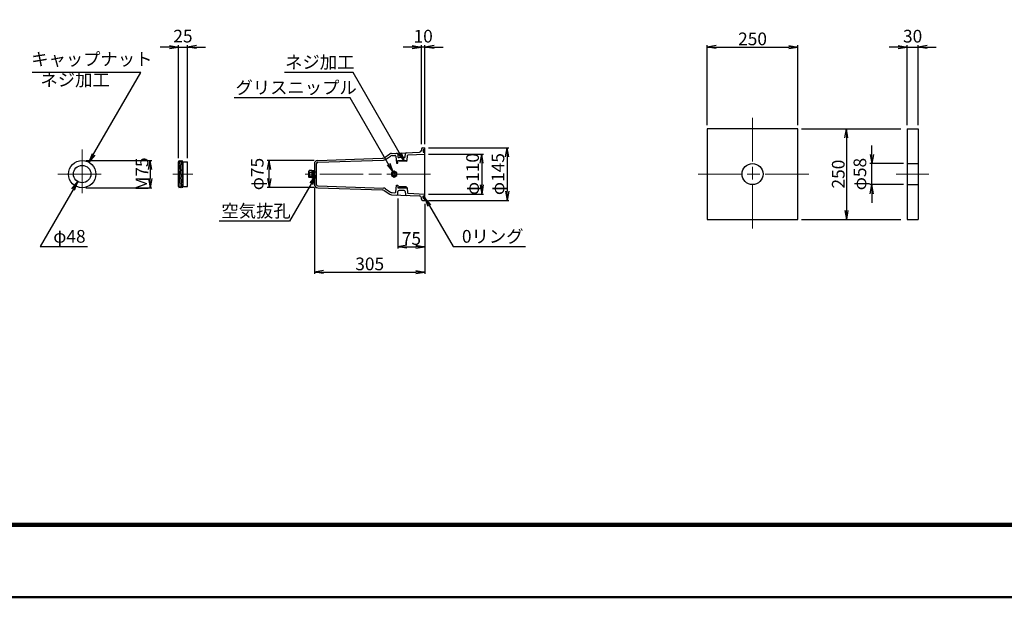
# Model space of a CAD drawing. Units: millimetres. Extents: x 0 to 8410, y 0 to 5940.
# Drawn here: x 1627 to 4341, y 0 to 1592 of the extents above; entities that cross this region are included whole.
import ezdxf
from ezdxf.enums import TextEntityAlignment as Align

# ---------------------------------------------------------------- set-up
doc = ezdxf.new("R2010")
doc.units = ezdxf.units.MM
doc.header["$LTSCALE"] = 10
doc.linetypes.add('_SXF_LINETYPE_chain', pattern=[18.5, 12, -1.5, 3.5, -1.5])
doc.layers.get('0').update_dxf_attribs({"lineweight": 13})
doc.layers.get('DEFPOINTS').update_dxf_attribs({"lineweight": 13})
for name, color, linetype, lineweight in [('D-BMK', 2, '_SXF_LINETYPE_chain', 13), ('D-STR', 1, 'Continuous', 25), ('D-STR-DIM', 7, 'Continuous', 13), ('D-STR-HTXT', 7, 'Continuous', 13), ('D-TTL', 2, 'Continuous', 140), ('D-TTL-FRAM', 2, 'Continuous', 50)]:
    doc.layers.add(name, color=color, linetype=linetype, lineweight=lineweight)
doc.styles.add('ＭＳ ゴシック', font='msgothic.ttc')
doc.dimstyles.new('DIM10', dxfattribs={"dimscale": 10, "dimtxt": 3.5, "dimasz": 2.5, "dimexe": 0.5, "dimexo": 1, "dimgap": 0.5, "dimtad": 1, "dimdec": 0, "dimzin": 0, "dimdsep": 46, "dimtxsty": 'ＭＳ ゴシック', "dimblk": 'OPEN', "dimcen": 1, "dimadec": 0, "dimazin": 0, "dimtfac": 1, "dimtdec": 0, "dimtmove": 2, "dimatfit": 3, "dimldrblk": 'OPEN', "dimfxl": 1, "dimtolj": 1, "dimtzin": 0, "dimarcsym": 0})

# ---------------------------------------------------------------- blocks, each defined once
blk = doc.blocks.new('_Open')
at = {"color": 0, "linetype": 'ByBlock', "lineweight": -2}
for p, q in [((-1, 0.17), (0, 0)), ((-1, -0.17), (0, 0)), ((0, 0), (-1, 0))]:
    blk.add_line(p, q, dxfattribs=at)
blk = doc.blocks.new('*D27')
at = {"layer": 'D-STR-DIM', "color": 0, "lineweight": -2}
for p, q in [((3976.2, 1220.2), (3976.2, 1245.2)), ((4063.7, 1195.2), (3971.2, 1195.2)), ((3976.2, 1137.2), (3976.2, 1195.2)), ((4063.7, 1137.2), (3971.2, 1137.2)), ((3976.2, 1112.2), (3976.2, 1087.2))]:
    blk.add_line(p, q, dxfattribs=at)
at = {"layer": 'DEFPOINTS', "color": 0}
for p in [(3976.2, 1195.2), (4073.7, 1195.2), (4073.7, 1137.2)]:
    blk.add_point(p, dxfattribs=at)
at = {"layer": 'D-STR-DIM', "color": 0, "lineweight": -2, "xscale": 25, "yscale": 25, "zscale": 25}
for p, rotation in [((3976.2, 1195.2), 270), ((3976.2, 1137.2), 90)]:
    blk.add_blockref('_Open', p, dxfattribs=dict(at, rotation=rotation))
at = {"layer": 'D-STR-DIM', "color": 0, "insert": (3943.4, 1166.2), "char_height": 35, "attachment_point": 5, "rotation": 90, "style": 'ＭＳ ゴシック'}
blk.add_mtext('\\A1;φ58', dxfattribs=at)
blk = doc.blocks.new('*D40')
at = {"layer": 'D-STR-DIM', "color": 0, "lineweight": -2}
for p, q in [((4073.7, 1301), (4073.7, 1521.2)), ((4103.7, 1301), (4103.7, 1521.2)), ((4048.7, 1516.2), (4023.7, 1516.2)), ((4073.7, 1516.2), (4103.7, 1516.2)), ((4128.7, 1516.2), (4153.7, 1516.2))]:
    blk.add_line(p, q, dxfattribs=at)
at = {"layer": 'DEFPOINTS', "color": 0}
for p in [(4103.7, 1516.2), (4073.7, 1291), (4103.7, 1291)]:
    blk.add_point(p, dxfattribs=at)
at = {"layer": 'D-STR-DIM', "color": 0, "lineweight": -2, "xscale": 25, "yscale": 25, "zscale": 25}
blk.add_blockref('_Open', (4073.7, 1516.2), dxfattribs=at)
at = {"layer": 'D-STR-DIM', "color": 0, "lineweight": -2, "xscale": 25, "yscale": 25, "zscale": 25, "rotation": 180}
blk.add_blockref('_Open', (4103.7, 1516.2), dxfattribs=at)
at = {"layer": 'D-STR-DIM', "color": 0, "insert": (4088.7, 1546.2), "char_height": 35, "attachment_point": 5, "style": 'ＭＳ ゴシック'}
blk.add_mtext('\\A1;30', dxfattribs=at)
blk = doc.blocks.new('*D41')
at = {"layer": 'D-STR-DIM', "color": 0, "lineweight": -2}
for p, q in [((3782.4, 1291.2), (4056.2, 1291.2)), ((3906.2, 1266.2), (3906.2, 1066.2)), ((3782.4, 1041.2), (4056.2, 1041.2))]:
    blk.add_line(p, q, dxfattribs=at)
at = {"layer": 'DEFPOINTS', "color": 0}
for p in [(3772.4, 1291.2), (3772.4, 1041.2), (3906.2, 1041.2)]:
    blk.add_point(p, dxfattribs=at)
at = {"layer": 'D-STR-DIM', "color": 0, "lineweight": -2, "xscale": 25, "yscale": 25, "zscale": 25}
for p, rotation in [((3906.2, 1291.2), 90), ((3906.2, 1041.2), 270)]:
    blk.add_blockref('_Open', p, dxfattribs=dict(at, rotation=rotation))
at = {"layer": 'D-STR-DIM', "color": 0, "insert": (3883.7, 1166.2), "char_height": 35, "attachment_point": 5, "rotation": 90, "style": 'ＭＳ ゴシック'}
blk.add_mtext('\\A1;250', dxfattribs=at)
blk = doc.blocks.new('*D42')
at = {"layer": 'D-STR-DIM', "color": 0, "lineweight": -2}
for p, q in [((3522.4, 1301.2), (3522.4, 1521.2)), ((3772.4, 1301.2), (3772.4, 1521.2)), ((3547.4, 1516.2), (3747.4, 1516.2))]:
    blk.add_line(p, q, dxfattribs=at)
at = {"layer": 'DEFPOINTS', "color": 0}
for p in [(3772.4, 1516.2), (3522.4, 1291.2), (3772.4, 1291.2)]:
    blk.add_point(p, dxfattribs=at)
at = {"layer": 'D-STR-DIM', "color": 0, "lineweight": -2, "xscale": 25, "yscale": 25, "zscale": 25, "rotation": 180}
blk.add_blockref('_Open', (3522.4, 1516.2), dxfattribs=at)
at = {"layer": 'D-STR-DIM', "color": 0, "lineweight": -2, "xscale": 25, "yscale": 25, "zscale": 25}
blk.add_blockref('_Open', (3772.4, 1516.2), dxfattribs=at)
at = {"layer": 'D-STR-DIM', "color": 0, "insert": (3647.4, 1538.7), "char_height": 35, "attachment_point": 5, "style": 'ＭＳ ゴシック'}
blk.add_mtext('\\A1;250', dxfattribs=at)
blk = doc.blocks.new('*D18')
at = {"layer": 'D-STR-DIM', "color": 0, "lineweight": -2}
for p, q in [((2669.4, 1098.5), (2669.4, 961.2)), ((2744.4, 1083.8), (2744.4, 961.2)), ((2694.4, 966.2), (2719.4, 966.2))]:
    blk.add_line(p, q, dxfattribs=at)
at = {"layer": 'DEFPOINTS', "color": 0}
for p in [(2669.4, 1108.5), (2744.4, 1093.8), (2744.4, 966.2)]:
    blk.add_point(p, dxfattribs=at)
at = {"layer": 'D-STR-DIM', "color": 0, "lineweight": -2, "xscale": 25, "yscale": 25, "zscale": 25, "rotation": 180}
blk.add_blockref('_Open', (2669.4, 966.2), dxfattribs=at)
at = {"layer": 'D-STR-DIM', "color": 0, "lineweight": -2, "xscale": 25, "yscale": 25, "zscale": 25}
blk.add_blockref('_Open', (2744.4, 966.2), dxfattribs=at)
at = {"layer": 'D-STR-DIM', "color": 0, "insert": (2706.9, 988.7), "char_height": 35, "attachment_point": 5, "style": 'ＭＳ ゴシック'}
blk.add_mtext('\\A1;75', dxfattribs=at)
blk = doc.blocks.new('*D19')
at = {"layer": 'D-STR-DIM', "color": 0, "lineweight": -2}
for p, q in [((2734.4, 1248.8), (2734.4, 1521.2)), ((2744.4, 1248.7), (2744.4, 1521.2)), ((2709.4, 1516.2), (2684.4, 1516.2)), ((2744.4, 1516.2), (2734.4, 1516.2)), ((2769.4, 1516.2), (2794.4, 1516.2))]:
    blk.add_line(p, q, dxfattribs=at)
at = {"layer": 'DEFPOINTS', "color": 0}
for p in [(2734.4, 1516.2), (2734.4, 1238.8), (2744.4, 1238.7)]:
    blk.add_point(p, dxfattribs=at)
at = {"layer": 'D-STR-DIM', "color": 0, "lineweight": -2, "xscale": 25, "yscale": 25, "zscale": 25}
blk.add_blockref('_Open', (2734.4, 1516.2), dxfattribs=at)
at = {"layer": 'D-STR-DIM', "color": 0, "lineweight": -2, "xscale": 25, "yscale": 25, "zscale": 25, "rotation": 180}
blk.add_blockref('_Open', (2744.4, 1516.2), dxfattribs=at)
at = {"layer": 'D-STR-DIM', "color": 0, "insert": (2739.4, 1546.2), "char_height": 35, "attachment_point": 5, "style": 'ＭＳ ゴシック'}
blk.add_mtext('\\A1;10', dxfattribs=at)
blk = doc.blocks.new('*D20')
at = {"layer": 'D-STR-DIM', "color": 0, "lineweight": -2}
for p, q in [((2754.4, 1238.7), (2975.9, 1238.7)), ((2970.9, 1213.7), (2970.9, 1118.7)), ((2754.4, 1093.7), (2975.9, 1093.7))]:
    blk.add_line(p, q, dxfattribs=at)
at = {"layer": 'DEFPOINTS', "color": 0}
for p in [(2744.4, 1238.7), (2744.4, 1093.7), (2970.9, 1093.7)]:
    blk.add_point(p, dxfattribs=at)
at = {"layer": 'D-STR-DIM', "color": 0, "lineweight": -2, "xscale": 25, "yscale": 25, "zscale": 25}
for p, rotation in [((2970.9, 1238.7), 90), ((2970.9, 1093.7), 270)]:
    blk.add_blockref('_Open', p, dxfattribs=dict(at, rotation=rotation))
at = {"layer": 'D-STR-DIM', "color": 0, "insert": (2945.5, 1166.2), "char_height": 35, "attachment_point": 5, "rotation": 90, "style": 'ＭＳ ゴシック'}
blk.add_mtext('\\A1;φ145', dxfattribs=at)
blk = doc.blocks.new('*D21')
at = {"layer": 'D-STR-DIM', "color": 0, "lineweight": -2}
for p, q in [((2754.4, 1221.2), (2905.9, 1221.2)), ((2900.9, 1196.2), (2900.9, 1136.2)), ((2754.4, 1111.2), (2905.9, 1111.2))]:
    blk.add_line(p, q, dxfattribs=at)
at = {"layer": 'DEFPOINTS', "color": 0}
for p in [(2744.4, 1221.2), (2744.4, 1111.2), (2900.9, 1111.2)]:
    blk.add_point(p, dxfattribs=at)
at = {"layer": 'D-STR-DIM', "color": 0, "lineweight": -2, "xscale": 25, "yscale": 25, "zscale": 25}
for p, rotation in [((2900.9, 1221.2), 90), ((2900.9, 1111.2), 270)]:
    blk.add_blockref('_Open', p, dxfattribs=dict(at, rotation=rotation))
at = {"layer": 'D-STR-DIM', "color": 0, "insert": (2875.6, 1166.3), "char_height": 35, "attachment_point": 5, "rotation": 90, "style": 'ＭＳ ゴシック'}
blk.add_mtext('\\A1;φ110', dxfattribs=at)
blk = doc.blocks.new('*D22')
at = {"layer": 'D-STR-DIM', "color": 0, "lineweight": -2}
for p, q in [((2439.3, 1203.8), (2309.7, 1203.8)), ((2314.7, 1153.8), (2314.7, 1178.8)), ((2439.3, 1128.8), (2309.7, 1128.8))]:
    blk.add_line(p, q, dxfattribs=at)
at = {"layer": 'DEFPOINTS', "color": 0}
for p in [(2314.7, 1203.8), (2449.3, 1203.8), (2449.3, 1128.8)]:
    blk.add_point(p, dxfattribs=at)
at = {"layer": 'D-STR-DIM', "color": 0, "lineweight": -2, "xscale": 25, "yscale": 25, "zscale": 25}
for p, rotation in [((2314.7, 1203.8), 90), ((2314.7, 1128.8), 270)]:
    blk.add_blockref('_Open', p, dxfattribs=dict(at, rotation=rotation))
at = {"layer": 'D-STR-DIM', "color": 0, "insert": (2281.8, 1166.3), "char_height": 35, "attachment_point": 5, "rotation": 90, "style": 'ＭＳ ゴシック'}
blk.add_mtext('\\A1;φ75', dxfattribs=at)
blk = doc.blocks.new('*D23')
at = {"layer": 'D-STR-DIM', "color": 0, "lineweight": -2}
for p, q in [((2439.4, 1129), (2439.4, 891.2)), ((2744.4, 1083.8), (2744.4, 891.2)), ((2464.4, 896.2), (2719.4, 896.2))]:
    blk.add_line(p, q, dxfattribs=at)
at = {"layer": 'DEFPOINTS', "color": 0}
for p in [(2439.4, 1139), (2744.4, 1093.8), (2744.4, 896.2)]:
    blk.add_point(p, dxfattribs=at)
at = {"layer": 'D-STR-DIM', "color": 0, "lineweight": -2, "xscale": 25, "yscale": 25, "zscale": 25, "rotation": 180}
blk.add_blockref('_Open', (2439.4, 896.2), dxfattribs=at)
at = {"layer": 'D-STR-DIM', "color": 0, "lineweight": -2, "xscale": 25, "yscale": 25, "zscale": 25}
blk.add_blockref('_Open', (2744.4, 896.2), dxfattribs=at)
at = {"layer": 'D-STR-DIM', "color": 0, "insert": (2591.9, 918.7), "char_height": 35, "attachment_point": 5, "style": 'ＭＳ ゴシック'}
blk.add_mtext('\\A1;305', dxfattribs=at)
blk = doc.blocks.new('*D24')
at = {"layer": 'D-STR-DIM', "color": 0, "lineweight": -2}
for p, q in [((2064.6, 1210.1), (2064.6, 1521.4)), ((2089.6, 1210.1), (2089.6, 1521.4)), ((2039.6, 1516.4), (2014.6, 1516.4)), ((2064.6, 1516.4), (2089.6, 1516.4)), ((2114.6, 1516.4), (2139.6, 1516.4))]:
    blk.add_line(p, q, dxfattribs=at)
at = {"layer": 'DEFPOINTS', "color": 0}
for p in [(2089.6, 1516.4), (2064.6, 1200.1), (2089.6, 1200.1)]:
    blk.add_point(p, dxfattribs=at)
at = {"layer": 'D-STR-DIM', "color": 0, "lineweight": -2, "xscale": 25, "yscale": 25, "zscale": 25}
blk.add_blockref('_Open', (2064.6, 1516.4), dxfattribs=at)
at = {"layer": 'D-STR-DIM', "color": 0, "lineweight": -2, "xscale": 25, "yscale": 25, "zscale": 25, "rotation": 180}
blk.add_blockref('_Open', (2089.6, 1516.4), dxfattribs=at)
at = {"layer": 'D-STR-DIM', "color": 0, "insert": (2077.1, 1546.4), "char_height": 35, "attachment_point": 5, "style": 'ＭＳ ゴシック'}
blk.add_mtext('\\A1;25', dxfattribs=at)
blk = doc.blocks.new('*D25')
at = {"layer": 'D-STR-DIM', "color": 0, "lineweight": -2}
for p, q in [((1809.3, 1203.7), (1991.7, 1203.7)), ((1986.7, 1178.7), (1986.7, 1153.7)), ((1809.3, 1128.7), (1991.7, 1128.7))]:
    blk.add_line(p, q, dxfattribs=at)
at = {"layer": 'DEFPOINTS', "color": 0}
for p in [(1799.3, 1203.7), (1799.3, 1128.7), (1986.7, 1128.7)]:
    blk.add_point(p, dxfattribs=at)
at = {"layer": 'D-STR-DIM', "color": 0, "lineweight": -2, "xscale": 25, "yscale": 25, "zscale": 25}
for p, rotation in [((1986.7, 1203.7), 90), ((1986.7, 1128.7), 270)]:
    blk.add_blockref('_Open', p, dxfattribs=dict(at, rotation=rotation))
at = {"layer": 'D-STR-DIM', "color": 0, "insert": (1964.2, 1166.2), "char_height": 35, "attachment_point": 5, "rotation": 90, "style": 'ＭＳ ゴシック'}
blk.add_mtext('\\A1;M75', dxfattribs=at)

msp = doc.modelspace()

# ---------------------------------------------------------------- linework, layer by layer
at = {"layer": 'D-BMK'}
for p, q in [((3647.38, 1321.22), (3647.38, 1011.22)), ((1799.25, 1233.72), (1799.25, 1098.72)), ((2659.41, 1156.68), (2659.41, 1176.32)), ((1731.75, 1166.22), (1866.75, 1166.22)), ((2049.62, 1166.22), (2104.62, 1166.22)), ((2759.41, 1166.22), (2413.8, 1166.22)), ((3802.38, 1166.22), (3492.38, 1166.22)), ((4133.66, 1166.22), (4043.66, 1166.22))]:
    msp.add_line(p, q, dxfattribs=at)
at = {"layer": 'D-STR'}
for p, q in [((4073.66, 1291.22), (4073.66, 1041.22)), ((4073.66, 1291.22), (4103.66, 1291.22)), ((4103.66, 1291.22), (4103.66, 1041.22)), ((2631.8, 1211.33), (2647.06, 1221.63)), ((2652.24, 1223.34), (2729.62, 1226.6)), ((2689.86, 1214.18), (2690.64, 1222.36)), ((2734.41, 1235.72), (2734.41, 1231.59)), ((2737.41, 1238.72), (2744.41, 1238.72)), ((2739.81, 1232.92), (2739.81, 1227.02)), ((2740.61, 1233.72), (2744.41, 1233.72)), ((2740.61, 1226.22), (2744.41, 1226.22)), ((2744.41, 1093.72), (2744.41, 1238.72)), ((2064.62, 1200.11), (2066.7, 1203.72)), ((2064.62, 1132.33), (2064.62, 1200.11)), ((2064.62, 1200.11), (2068.79, 1132.33)), ((2068.79, 1200.11), (2066.7, 1203.72)), ((2068.79, 1200.11), (2070.87, 1203.72)), ((2068.79, 1200.11), (2072.95, 1132.33)), ((2072.95, 1200.11), (2070.87, 1203.72)), ((2072.95, 1200.11), (2075.04, 1203.72)), ((2072.95, 1200.11), (2077.12, 1132.33)), ((2077.12, 1200.11), (2075.04, 1203.72)), ((2077.12, 1200.11), (2089.62, 1200.11)), ((2077.12, 1200.11), (2077.12, 1132.33)), ((2089.62, 1132.33), (2089.62, 1200.11)), ((2449.09, 1204.02), (2626.52, 1209.62)), ((2449.25, 1199.03), (2629.99, 1204.73)), ((2635.27, 1206.43), (2649.01, 1215.71)), ((2654.19, 1217.41), (2661.6, 1217.73)), ((2663.68, 1215.93), (2665.41, 1196.47)), ((2665.41, 1196.47), (2669.41, 1196.47)), ((2669.18, 1221.22), (2669.89, 1214.17)), ((2669.41, 1203.72), (2694.89, 1203.72)), ((2669.41, 1196.47), (2669.41, 1203.72)), ((2686.87, 1211.47), (2672.87, 1211.47)), ((2673.41, 1201.47), (2673.41, 1203.72)), ((2692.64, 1201.47), (2673.41, 1201.47)), ((2692.64, 1201.47), (2694.89, 1203.72)), ((2694.89, 1203.72), (2696.2, 1217.46)), ((2698.11, 1219.27), (2744.41, 1221.22)), ((4073.66, 1195.22), (4103.66, 1195.22)), ((2425.31, 1176.03), (2424.41, 1174.47)), ((2424.41, 1157.97), (2424.41, 1174.47)), ((2432.41, 1176.03), (2425.31, 1176.03)), ((2425.32, 1171.12), (2432.41, 1171.12)), ((2432.41, 1176.22), (2432.41, 1156.22)), ((2432.41, 1176.22), (2439.41, 1176.22)), ((2436.41, 1176.22), (2436.41, 1156.22)), ((2439.41, 1194.03), (2439.41, 1135.39)), ((2444.41, 1171.22), (2439.41, 1171.22)), ((2444.41, 1194.03), (2444.41, 1135.39)), ((2425.31, 1156.4), (2424.41, 1157.97)), ((2432.41, 1156.4), (2425.31, 1156.4)), ((2425.32, 1161.31), (2432.41, 1161.31)), ((2432.41, 1156.22), (2439.41, 1156.22)), ((2444.41, 1161.22), (2439.41, 1161.22)), ((2064.62, 1132.33), (2066.7, 1128.72)), ((2068.79, 1132.33), (2066.7, 1128.72)), ((2068.79, 1132.33), (2070.87, 1128.72)), ((2072.95, 1132.33), (2070.87, 1128.72)), ((2072.95, 1132.33), (2075.04, 1128.72)), ((2077.12, 1132.33), (2075.04, 1128.72)), ((2077.12, 1132.33), (2089.62, 1132.33)), ((2449.09, 1128.41), (2626.52, 1122.81)), ((2449.25, 1133.41), (2629.99, 1127.71)), ((2631.8, 1121.11), (2647.06, 1110.8)), ((2635.27, 1126), (2649.01, 1116.72)), ((2654.19, 1115.02), (2661.6, 1114.71)), ((2663.68, 1116.51), (2665.41, 1135.97)), ((2665.41, 1135.97), (2669.41, 1135.97)), ((2669.18, 1111.21), (2669.89, 1118.27)), ((2669.41, 1135.97), (2669.41, 1128.72)), ((2669.41, 1128.72), (2694.89, 1128.72)), ((2686.87, 1120.97), (2672.87, 1120.97)), ((2673.41, 1130.97), (2673.41, 1128.72)), ((2692.64, 1130.97), (2673.41, 1130.97)), ((2689.86, 1118.25), (2690.64, 1110.07)), ((2692.64, 1130.97), (2694.89, 1128.72)), ((2694.89, 1128.72), (2696.2, 1114.98)), ((2698.11, 1113.17), (2744.41, 1111.22)), ((4073.66, 1137.22), (4103.66, 1137.22)), ((2652.24, 1109.1), (2729.62, 1105.84)), ((2734.41, 1096.72), (2734.41, 1100.84)), ((2737.41, 1093.72), (2744.41, 1093.72)), ((2739.81, 1099.52), (2739.81, 1105.42)), ((2740.61, 1106.22), (2744.41, 1106.22)), ((2740.61, 1098.72), (2744.41, 1098.72)), ((4073.66, 1041.22), (4103.66, 1041.22))]:
    msp.add_line(p, q, dxfattribs=at)
at = {"layer": 'D-STR', "flags": 128}
for points in [[(3522.38, 1291.22), (3522.38, 1041.22), (3772.38, 1041.22), (3772.38, 1291.22)], [(2666.73, 1170.44), (2659.41, 1174.67), (2652.09, 1170.44), (2652.09, 1161.99), (2659.41, 1157.77), (2666.73, 1161.99)]]:
    msp.add_lwpolyline(points, close=True, dxfattribs=at)
at = {"layer": 'D-STR'}
for centre, radius in [((1799.25, 1166.22), 37.5), ((3647.38, 1166.22), 29), ((1799.25, 1166.22), 24), ((2659.41, 1166.22), 7.32), ((2659.41, 1166.22), 4.92), ((2659.41, 1166.22), 1.32)]:
    msp.add_circle(centre, radius, dxfattribs=at)
for centre, radius, start, end in [((2652.66, 1213.35), 10, 92.41407, 124.01935), ((2666.19, 1220.92), 3, 5.74708, 92.41407), ((2693.63, 1222.08), 3, 92.41407, 174.54489), ((2729.41, 1231.59), 5, 272.41407, 0), ((2737.41, 1235.72), 3, 90, 180), ((2740.61, 1232.92), 0.8, 90, 180), ((2740.61, 1227.02), 0.8, 180, 270), ((2743.07, 1229.9), 3.09, 64.27323, 295.72677), ((2449.41, 1194.03), 10, 91.8072, 180), ((2449.41, 1194.03), 5, 91.8072, 180), ((2626.2, 1219.62), 10, 271.8072, 304.01935), ((2629.68, 1214.72), 10, 271.8072, 304.01935), ((2654.61, 1207.42), 10, 92.41407, 124.01935), ((2661.69, 1215.73), 2, 5.74708, 92.41407), ((2672.87, 1214.47), 3, 185.74708, 270), ((2686.87, 1214.47), 3, 270, 354.54489), ((2698.19, 1217.27), 2, 92.41407, 174.54489), ((2428.18, 1173.58), 3.77, 160.50883, 220.71718), ((2438.06, 1166.22), 13.65, 158.93448, 201.0655), ((2428.18, 1158.85), 3.77, 139.28282, 199.49117), ((2449.41, 1138.41), 10, 180, 268.1928), ((2449.41, 1138.41), 5, 180, 268.1928), ((2626.2, 1112.82), 10, 55.98065, 88.1928), ((2629.68, 1117.71), 10, 55.98065, 88.1928), ((2654.61, 1125.01), 10, 235.98065, 267.58593), ((2661.69, 1116.71), 2, 267.58593, 354.25292), ((2672.87, 1117.97), 3, 90, 174.25292), ((2686.87, 1117.97), 3, 5.45511, 90), ((2698.19, 1115.17), 2, 185.45511, 267.58593), ((2652.66, 1119.09), 10, 235.98065, 267.58593), ((2666.19, 1111.51), 3, 267.58593, 354.25292), ((2693.63, 1110.36), 3, 185.45511, 267.58593), ((2729.41, 1100.84), 5, 0, 87.58593), ((2737.41, 1096.72), 3, 180, 270), ((2740.61, 1105.42), 0.8, 90, 180), ((2740.61, 1099.52), 0.8, 180, 270), ((2743.08, 1102.18), 3.09, 64.41613, 295.58387)]:
    msp.add_arc(centre, radius, start, end, dxfattribs=at)
at = {"layer": 'D-TTL', "color": 2, "linetype": 'Continuous'}
msp.add_lwpolyline([(8210, 200), (8210, 5740), (200, 5740), (200, 200)], close=True, dxfattribs=at)
at = {"layer": 'D-TTL-FRAM', "color": 2, "linetype": 'Continuous'}
msp.add_lwpolyline([(0, 0), (8410, 0), (8410, 5940), (0, 5940)], close=True, dxfattribs=at)

# ---------------------------------------------------------------- texts
at = {"layer": 'D-STR-HTXT', "style": 'ＭＳ ゴシック'}
for s, p in [('キャップナット', (1658.79, 1454.48)), ('ネジ加工', (2358.84, 1446.22)), ('ネジ加工', (1684.29, 1397.59)), ('グリスニップル', (2221.98, 1376.22)), ('空気抜孔', (2183.09, 1036.22)), ('φ48', (1719.52, 966.22)), ('0リング', (2846.27, 966.22))]:
    msp.add_text(s, height=35, dxfattribs=at).set_placement(p, align=Align.BOTTOM_LEFT)

# ---------------------------------------------------------------- dimensions: what is measured, and where the dimension line sits
at = {"layer": 'D-STR-DIM'}
for base, p1, p2, picture, middle in [((2089.62, 1516.4), (2064.62, 1200.11), (2089.62, 1200.11), '*D24', (2077.12, 1546.4)), ((2734.41, 1516.22), (2744.41, 1238.72), (2734.41, 1238.78), '*D19', (2739.41, 1546.22)), ((3772.38, 1516.22), (3522.38, 1291.22), (3772.38, 1291.22), '*D42', (3647.38, 1538.72)), ((4103.66, 1516.22), (4073.66, 1291.02), (4103.66, 1291.02), '*D40', (4088.66, 1546.22)), ((2744.41, 896.22), (2439.41, 1138.97), (2744.41, 1093.78), '*D23', (2591.91, 918.72)), ((2744.41, 966.22), (2669.41, 1108.49), (2744.41, 1093.78), '*D18', (2706.91, 988.72))]:
    dim = msp.add_linear_dim(base=base, p1=p1, p2=p2, dimstyle='DIM10', dxfattribs=at)
    dim.commit()
    dim.dimension.update_dxf_attribs({"geometry": picture, "text_midpoint": middle})
dim = msp.add_linear_dim(base=(3906.19, 1041.22), p1=(3772.38, 1291.22), p2=(3772.38, 1041.22), angle=90, dimstyle='DIM10', override={"dimexe": 15}, dxfattribs=at)
dim.commit()
dim.dimension.update_dxf_attribs({"geometry": '*D41', "text_midpoint": (3883.69, 1166.22)})
for base, p1, p2, text, picture, middle in [((2970.87, 1093.72), (2744.41, 1238.72), (2744.41, 1093.72), 'φ<>', '*D20', (2945.53, 1166.22)), ((1986.7, 1128.72), (1799.25, 1203.72), (1799.25, 1128.72), 'M<>', '*D25', (1964.2, 1166.22)), ((2314.67, 1203.77), (2449.32, 1128.77), (2449.32, 1203.77), 'φ75', '*D22', (2281.82, 1166.27))]:
    dim = msp.add_linear_dim(base=base, p1=p1, p2=p2, angle=90, text=text, dimstyle='DIM10', dxfattribs=at)
    dim.commit()
    dim.dimension.update_dxf_attribs({"geometry": picture, "text_midpoint": middle})
dim = msp.add_linear_dim(base=(2900.87, 1111.22), p1=(2744.41, 1221.22), p2=(2744.41, 1111.22), angle=90, text='φ<>', dimstyle='DIM10', dxfattribs=at)
dim.commit()
dim.dimension.update_dxf_attribs({"geometry": '*D21', "text_midpoint": (2875.56, 1166.28), "dimtype": 160})
dim = msp.add_linear_dim(base=(3976.19, 1195.22), p1=(4073.66, 1137.22), p2=(4073.66, 1195.22), angle=90, text='φ<>', dimstyle='DIM10', override={"dimpost": '<>'}, dxfattribs=at)
dim.commit()
dim.dimension.update_dxf_attribs({"geometry": '*D27', "text_midpoint": (3943.35, 1166.22)})

# ---------------------------------------------------------------- leaders
at = {"layer": 'D-STR-HTXT'}
for points in [[(1818, 1198.69), (1960.91, 1446.22), (1661.36, 1446.22)], [(2687.12, 1201.97), (2546.15, 1446.22), (2357.37, 1446.22)], [(2655.91, 1172.34), (2538.17, 1376.22), (2218.3, 1376.22)], [(1787.25, 1145.43), (1683.78, 966.22), (1813.7, 966.22)], [(2443.66, 1161.53), (2371.31, 1036.22), (2176.79, 1036.22)], [(2744.41, 1100.62), (2822.01, 966.22), (3021.47, 966.22)]]:
    msp.add_leader(points, dimstyle='DIM10', dxfattribs=at)

doc.saveas('drawing.dxf')
